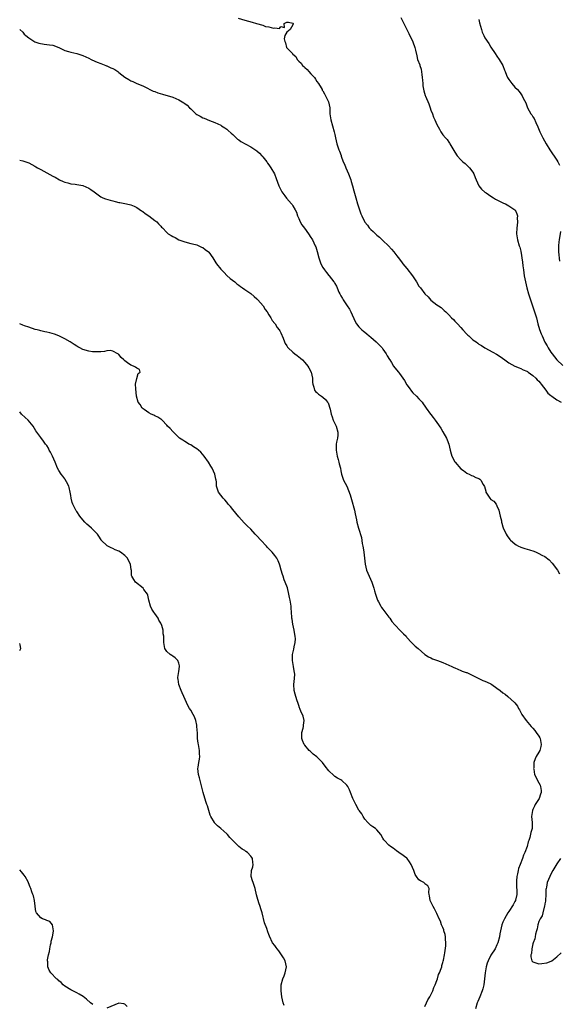
# Model space of a CAD drawing. Units: inches. Extents: x 2595000 to 2598000, y 1497000 to 1500000.
# Drawn here: x 2595000 to 2595180, y 1499484 to 1499812 of the extents above; entities that cross this region are included whole.
import ezdxf

# ---------------------------------------------------------------- set-up
doc = ezdxf.new("R2010")
doc.units = ezdxf.units.IN
doc.header["$MEASUREMENT"] = 0
doc.layers.add('LD25951497_10ft', color=91, linetype='Continuous')

msp = doc.modelspace()

# ---------------------------------------------------------------- linework, layer by layer
at = {"layer": 'LD25951497_10ft'}
for points, elevation in [([(2595126.98, 1499812.98), (2595127.97, 1499811), (2595129.69, 1499807.69), (2595131, 1499804.92), (2595131.68, 1499803), (2595131.9, 1499802.1), (2595132.28, 1499800.28), (2595132.59, 1499799), (2595133.27, 1499797.27), (2595133.33, 1499797), (2595133.78, 1499795.78), (2595133.99, 1499794.01), (2595134.14, 1499793), (2595134.15, 1499792.15), (2595134.29, 1499791), (2595134.3, 1499790.3), (2595134.63, 1499788.63), (2595135.09, 1499787.09), (2595135.2, 1499786.8), (2595136.28, 1499784.28), (2595136.73, 1499783), (2595137, 1499782.16), (2595137.48, 1499781), (2595137.89, 1499779.89), (2595138.32, 1499779), (2595139, 1499777.42), (2595139.84, 1499775.84), (2595140.31, 1499775), (2595141, 1499773.99), (2595141.82, 1499773), (2595142.37, 1499772.37), (2595143, 1499771.48), (2595143.21, 1499771.21), (2595143.36, 1499771), (2595145, 1499768.19), (2595145.77, 1499767), (2595147, 1499765.66), (2595147.67, 1499765), (2595148.41, 1499764.41), (2595149, 1499763.91), (2595149.47, 1499763.47), (2595149.91, 1499763), (2595151, 1499761.48), (2595151.27, 1499761), (2595151.73, 1499759.73), (2595152.03, 1499759), (2595152.99, 1499756.99), (2595153.84, 1499755.84), (2595155, 1499754.87), (2595155.36, 1499754.64), (2595157, 1499753.5), (2595157.83, 1499753), (2595158.53, 1499752.53), (2595159, 1499752.33), (2595159.83, 1499751.83), (2595161, 1499751.36), (2595161.24, 1499751.24), (2595161.83, 1499751), (2595163, 1499750.32), (2595165, 1499749.03), (2595165.03, 1499749), (2595165.66, 1499747.66), (2595165.88, 1499747), (2595165.76, 1499746.24), (2595165.83, 1499745), (2595165.73, 1499743.73), (2595165.6, 1499743), (2595165.54, 1499741), (2595165.71, 1499739.71), (2595165.84, 1499739), (2595166.46, 1499737), (2595166.61, 1499736.61), (2595167, 1499735.21), (2595167.55, 1499731.55), (2595167.66, 1499730.34), (2595167.84, 1499729), (2595168, 1499728), (2595168.12, 1499727), (2595168.5, 1499725), (2595169, 1499723), (2595169.57, 1499721), (2595170.19, 1499719), (2595171.56, 1499715), (2595172.16, 1499713), (2595172.68, 1499711), (2595173.2, 1499709.2), (2595173.74, 1499707.74), (2595174.04, 1499707), (2595175, 1499704.97), (2595175.73, 1499703.73), (2595176.12, 1499703), (2595177, 1499701.58), (2595177.41, 1499701), (2595179, 1499699.07), (2595181, 1499697.21)], 8930), ([(2595072.77, 1499812.77), (2595075, 1499812.11), (2595077.46, 1499811.46), (2595078.91, 1499811), (2595081, 1499810.42), (2595081.93, 1499810.07), (2595083, 1499809.88), (2595084.53, 1499809.47), (2595085, 1499809.6), (2595086.6, 1499809.4), (2595087, 1499810.04), (2595088.25, 1499809.75), (2595088.15, 1499811), (2595089, 1499811.45), (2595089.52, 1499811.52), (2595091, 1499811.1), (2595091.08, 1499811), (2595091.11, 1499810.89), (2595091, 1499810.61), (2595090.15, 1499809), (2595089, 1499808.18), (2595088.39, 1499807), (2595088.13, 1499805.87), (2595088.34, 1499805), (2595088.57, 1499804.57), (2595088.94, 1499803), (2595089, 1499802.91), (2595090.84, 1499801), (2595090.94, 1499800.94), (2595091, 1499800.86), (2595092.05, 1499800.05), (2595092.47, 1499799), (2595093, 1499798.54), (2595093.77, 1499797.77), (2595094.2, 1499797), (2595094.68, 1499796.68), (2595095, 1499796.37), (2595095.74, 1499795.74), (2595096.3, 1499795), (2595097, 1499794.31), (2595098.18, 1499793), (2595098.52, 1499792.52), (2595099, 1499791.75), (2595099.57, 1499791), (2595100.44, 1499789.56), (2595100.75, 1499789), (2595100.83, 1499788.83), (2595101, 1499788.58), (2595101.57, 1499787.57), (2595101.94, 1499787), (2595102.92, 1499785), (2595103.31, 1499783), (2595103.33, 1499782.67), (2595103.38, 1499781), (2595103.57, 1499779.57), (2595103.67, 1499779), (2595104.25, 1499777), (2595104.8, 1499775), (2595105, 1499774.07), (2595105.2, 1499773), (2595105.68, 1499771), (2595106.38, 1499769), (2595106.57, 1499768.57), (2595107.08, 1499767.08), (2595107.14, 1499766.86), (2595107.81, 1499765), (2595108.22, 1499764.22), (2595108.64, 1499763), (2595109.53, 1499761), (2595110.29, 1499759), (2595110.42, 1499758.42), (2595110.86, 1499757), (2595111.31, 1499755.31), (2595111.96, 1499753), (2595112.57, 1499751), (2595113.22, 1499749), (2595113.7, 1499747.7), (2595113.97, 1499747), (2595114.92, 1499745.08), (2595115, 1499744.94), (2595115.87, 1499743.87), (2595116.49, 1499743), (2595117, 1499742.48), (2595117.81, 1499741.81), (2595118.56, 1499741), (2595118.81, 1499740.81), (2595119, 1499740.56), (2595119.89, 1499739.89), (2595121, 1499738.77), (2595122.84, 1499737), (2595123.88, 1499735.88), (2595124.65, 1499735), (2595125.69, 1499733.69), (2595126.55, 1499732.55), (2595127.4, 1499731.4), (2595127.68, 1499731), (2595129, 1499729.46), (2595130.9, 1499727), (2595132.2, 1499725), (2595133, 1499723.62), (2595133.26, 1499723.25), (2595133.51, 1499723), (2595135, 1499721.05), (2595136.08, 1499720.08), (2595137, 1499718.91), (2595139, 1499717.33), (2595139.52, 1499717), (2595140.45, 1499716.45), (2595141, 1499715.89), (2595141.46, 1499715.46), (2595141.93, 1499715), (2595143, 1499713.98), (2595143.87, 1499713), (2595144.49, 1499712.49), (2595145, 1499711.98), (2595145.85, 1499711), (2595147, 1499709.83), (2595147.68, 1499709), (2595149, 1499707.58), (2595149.28, 1499707.28), (2595149.59, 1499707), (2595151, 1499705.76), (2595152.05, 1499705), (2595152.61, 1499704.61), (2595153, 1499704.31), (2595153.82, 1499703.82), (2595155, 1499703.07), (2595157.64, 1499701.64), (2595158.89, 1499700.89), (2595160.11, 1499700.11), (2595161.66, 1499699), (2595163, 1499698.11), (2595164.99, 1499696.99), (2595166.38, 1499696.38), (2595167, 1499696.22), (2595167.72, 1499695.72), (2595169, 1499695.3), (2595169.14, 1499695.14), (2595169.37, 1499695), (2595171, 1499693.86), (2595171.92, 1499693), (2595172.37, 1499692.37), (2595173, 1499691.92), (2595173.36, 1499691.36), (2595173.75, 1499691), (2595175.27, 1499689), (2595175.93, 1499687.93), (2595177, 1499687.2), (2595177.09, 1499687.09), (2595177.26, 1499687), (2595179, 1499685.78), (2595180.41, 1499685)], 8940), ([(2595153, 1499812.32), (2595153.22, 1499811.22), (2595153.83, 1499809), (2595154.13, 1499808.13), (2595154.64, 1499807), (2595155, 1499806.3), (2595156.33, 1499804.33), (2595157, 1499803.19), (2595158.42, 1499801), (2595159, 1499800.13), (2595159.8, 1499799), (2595161, 1499797.05), (2595161.54, 1499795.54), (2595161.72, 1499795), (2595162.17, 1499793.83), (2595162.52, 1499793), (2595162.74, 1499792.74), (2595163, 1499792.34), (2595163.96, 1499791), (2595165, 1499789.85), (2595165.85, 1499789), (2595166.4, 1499788.4), (2595167, 1499787.58), (2595167.46, 1499787), (2595167.79, 1499786.21), (2595168.59, 1499784.59), (2595169.17, 1499783), (2595170.35, 1499781), (2595170.63, 1499780.63), (2595171, 1499779.97), (2595171.38, 1499779.38), (2595171.92, 1499778.08), (2595172.62, 1499776.62), (2595173.26, 1499775), (2595174.25, 1499773), (2595175.37, 1499771), (2595176.63, 1499769), (2595179, 1499765.53), (2595179.31, 1499765), (2595179.83, 1499763.83)], 8920), ([(2595000, 1499809.08), (2595000.07, 1499809), (2595001, 1499808.12), (2595001.51, 1499807.51), (2595002.09, 1499807), (2595003, 1499806.22), (2595005, 1499804.97), (2595006.43, 1499804.43), (2595008.11, 1499804.11), (2595009, 1499804.07), (2595009.91, 1499803.91), (2595011, 1499803.78), (2595013.07, 1499803.07), (2595015, 1499802.06), (2595016.32, 1499801.68), (2595017, 1499801.45), (2595019, 1499801.03), (2595021, 1499800.37), (2595023, 1499799.44), (2595023.81, 1499799), (2595025, 1499798.45), (2595025.82, 1499798.18), (2595027, 1499797.66), (2595028.66, 1499797), (2595028.91, 1499796.91), (2595029, 1499796.89), (2595030.32, 1499796.32), (2595031, 1499796), (2595031.67, 1499795.67), (2595032.67, 1499795), (2595033, 1499794.76), (2595035, 1499793.2), (2595036.36, 1499792.36), (2595037, 1499791.9), (2595037.68, 1499791.68), (2595039, 1499791.04), (2595041, 1499790.25), (2595042.54, 1499789.46), (2595043.36, 1499789), (2595044.48, 1499788.48), (2595045, 1499788.34), (2595045.98, 1499787.98), (2595047.53, 1499787.53), (2595051, 1499786.46), (2595051.98, 1499786.02), (2595053, 1499785.61), (2595054.64, 1499784.64), (2595055, 1499784.35), (2595055.79, 1499783.79), (2595056.61, 1499783), (2595057, 1499782.58), (2595058.66, 1499781), (2595059, 1499780.73), (2595060.14, 1499780.14), (2595061, 1499779.64), (2595061.48, 1499779.48), (2595063.25, 1499778.75), (2595065, 1499778.09), (2595067, 1499777.14), (2595067.24, 1499777), (2595068.3, 1499776.3), (2595069, 1499775.87), (2595069.46, 1499775.46), (2595070.51, 1499774.51), (2595071, 1499774.1), (2595072.07, 1499773), (2595072.55, 1499772.55), (2595073, 1499772.29), (2595073.72, 1499771.72), (2595077, 1499770), (2595079, 1499768.58), (2595079.86, 1499767.86), (2595080.67, 1499767), (2595081, 1499766.62), (2595082.33, 1499765), (2595082.57, 1499764.57), (2595083, 1499763.96), (2595083.71, 1499763), (2595084.87, 1499761), (2595085.47, 1499759.47), (2595086.32, 1499757), (2595086.52, 1499756.52), (2595087.35, 1499755), (2595088.34, 1499753.66), (2595088.89, 1499752.89), (2595090.54, 1499751), (2595090.74, 1499750.74), (2595091, 1499750.35), (2595091.77, 1499749), (2595092.18, 1499748.18), (2595092.53, 1499747), (2595093, 1499746.07), (2595093.48, 1499745), (2595094.05, 1499744.05), (2595094.84, 1499742.84), (2595096.21, 1499741), (2595097, 1499739.76), (2595097.33, 1499739.33), (2595097.54, 1499739), (2595097.96, 1499738.04), (2595098.47, 1499737), (2595098.62, 1499736.62), (2595099.08, 1499735.08), (2595099.68, 1499733), (2595100.01, 1499732.01), (2595100.36, 1499731), (2595101, 1499729.77), (2595101.5, 1499729), (2595102.18, 1499728.18), (2595103, 1499727.12), (2595103.12, 1499727), (2595104.71, 1499725), (2595104.83, 1499724.83), (2595105, 1499724.47), (2595105.56, 1499723.56), (2595105.82, 1499723), (2595106.38, 1499721.62), (2595106.7, 1499721), (2595106.82, 1499720.82), (2595107, 1499720.39), (2595107.51, 1499719.51), (2595107.73, 1499719), (2595109.06, 1499717), (2595109.89, 1499715.89), (2595110.33, 1499715), (2595111.8, 1499711.8), (2595112.27, 1499711), (2595113, 1499710.06), (2595114.02, 1499709), (2595114.55, 1499708.55), (2595115, 1499708.22), (2595115.68, 1499707.68), (2595116.49, 1499707), (2595117, 1499706.6), (2595118.82, 1499705), (2595119.9, 1499703.9), (2595120.72, 1499703), (2595121, 1499702.63), (2595122.15, 1499701), (2595122.42, 1499700.42), (2595123.16, 1499699.16), (2595123.28, 1499699), (2595123.86, 1499698.14), (2595124.58, 1499697), (2595125, 1499696.44), (2595126.16, 1499695), (2595126.55, 1499694.55), (2595127.64, 1499693), (2595128.18, 1499692.18), (2595129, 1499690.74), (2595129.71, 1499689.71), (2595130.58, 1499688.58), (2595131, 1499688.11), (2595132.18, 1499687), (2595133, 1499686.04), (2595133.51, 1499685.51), (2595134.04, 1499685), (2595134.41, 1499684.41), (2595135, 1499683.62), (2595135.25, 1499683.25), (2595135.47, 1499683), (2595136.87, 1499681), (2595137, 1499680.86), (2595137.8, 1499679.8), (2595138.37, 1499679), (2595139, 1499678.18), (2595140.26, 1499676.26), (2595141, 1499675.07), (2595142.21, 1499673), (2595142.44, 1499672.44), (2595142.98, 1499671), (2595143.4, 1499669), (2595143.75, 1499667.75), (2595143.99, 1499667), (2595145, 1499665.09), (2595145.06, 1499665), (2595147, 1499662.71), (2595147.84, 1499662.16), (2595149, 1499661.33), (2595149.2, 1499661.2), (2595149.79, 1499661), (2595150.58, 1499660.58), (2595151, 1499660.44), (2595151.93, 1499659.93), (2595153, 1499659.5), (2595153.3, 1499659.3), (2595153.65, 1499659), (2595154.42, 1499657.58), (2595154.87, 1499656.87), (2595155.29, 1499655.29), (2595155.34, 1499655), (2595156.59, 1499653), (2595157, 1499652.6), (2595157.97, 1499651.97), (2595158.7, 1499651), (2595159, 1499650.46), (2595159.68, 1499649), (2595160.13, 1499647), (2595160.51, 1499645.49), (2595160.57, 1499645), (2595160.64, 1499644.64), (2595161, 1499643.42), (2595161.11, 1499643.11), (2595162.09, 1499641), (2595162.45, 1499640.45), (2595163.27, 1499639.27), (2595163.5, 1499639), (2595165, 1499637.77), (2595165.44, 1499637.45), (2595166.21, 1499637), (2595166.76, 1499636.76), (2595167, 1499636.68), (2595168.28, 1499636.28), (2595169.83, 1499635.83), (2595171.32, 1499635.32), (2595172.03, 1499635), (2595173, 1499634.6), (2595173.93, 1499634.07), (2595175, 1499633.53), (2595176.42, 1499632.42), (2595177.37, 1499631.37), (2595179.18, 1499629), (2595179.82, 1499627.82)], 8950), ([(2595000, 1499765.48), (2595001, 1499765.28), (2595002.76, 1499764.76), (2595003, 1499764.66), (2595004.04, 1499764.04), (2595005, 1499763.56), (2595005.36, 1499763.36), (2595005.93, 1499763), (2595007, 1499762.37), (2595009, 1499761.34), (2595011, 1499760.25), (2595011.84, 1499759.84), (2595013.26, 1499759), (2595014.44, 1499758.44), (2595015, 1499758.22), (2595016.04, 1499757.96), (2595017, 1499757.64), (2595018.5, 1499757.5), (2595019, 1499757.39), (2595021, 1499757.05), (2595023, 1499756.19), (2595023.75, 1499755.75), (2595024.78, 1499755), (2595027, 1499753.32), (2595027.68, 1499753), (2595028.61, 1499752.61), (2595030.16, 1499752.16), (2595031, 1499751.98), (2595031.77, 1499751.77), (2595033, 1499751.48), (2595033.42, 1499751.42), (2595035, 1499751.11), (2595035.64, 1499751), (2595037, 1499750.67), (2595038.16, 1499750.16), (2595039, 1499749.73), (2595040.61, 1499748.61), (2595041, 1499748.44), (2595041.81, 1499747.81), (2595043.08, 1499747), (2595045, 1499745.49), (2595045.67, 1499745), (2595046.28, 1499744.28), (2595047, 1499743.53), (2595047.26, 1499743.26), (2595047.55, 1499743), (2595049, 1499741.45), (2595049.51, 1499741), (2595050.47, 1499740.47), (2595051, 1499740.15), (2595051.77, 1499739.77), (2595053.05, 1499739), (2595055, 1499738.29), (2595057, 1499737.78), (2595058.56, 1499737.44), (2595059, 1499737.3), (2595059.7, 1499737), (2595060.57, 1499736.57), (2595061, 1499736.42), (2595061.83, 1499735.83), (2595062.91, 1499735), (2595063, 1499734.9), (2595064.33, 1499733), (2595065, 1499731.92), (2595065.37, 1499731.37), (2595065.59, 1499731), (2595067, 1499729.24), (2595067.22, 1499729), (2595068.12, 1499728.12), (2595069, 1499727.16), (2595070.15, 1499726.15), (2595071.63, 1499725), (2595072.37, 1499724.37), (2595073, 1499723.95), (2595073.52, 1499723.52), (2595074.27, 1499723), (2595075, 1499722.52), (2595077, 1499721.12), (2595078.14, 1499720.14), (2595079, 1499719.37), (2595079.18, 1499719.18), (2595079.32, 1499719), (2595081.08, 1499717), (2595081.84, 1499715.84), (2595082.47, 1499715), (2595083, 1499714.01), (2595083.72, 1499713), (2595084.13, 1499712.13), (2595085, 1499711.17), (2595085.13, 1499711), (2595085.82, 1499709.82), (2595086.5, 1499709), (2595086.67, 1499708.67), (2595087, 1499708.09), (2595087.31, 1499707.31), (2595087.46, 1499707), (2595087.76, 1499706.24), (2595088.18, 1499705), (2595088.47, 1499704.47), (2595089, 1499703.69), (2595089.24, 1499703.24), (2595089.42, 1499703), (2595091, 1499701.63), (2595091.7, 1499701), (2595092.47, 1499700.47), (2595093.6, 1499699.6), (2595094.17, 1499699), (2595095, 1499698.2), (2595095.98, 1499697), (2595096.36, 1499696.36), (2595097.12, 1499695), (2595097.58, 1499693), (2595097.55, 1499691.55), (2595097.65, 1499691), (2595098.04, 1499689.96), (2595098.2, 1499689), (2595098.54, 1499688.54), (2595099, 1499688.17), (2595099.6, 1499687.6), (2595100.51, 1499687), (2595101, 1499686.63), (2595101.86, 1499685.86), (2595102.59, 1499685), (2595102.74, 1499684.74), (2595103, 1499684.05), (2595103.27, 1499683.27), (2595103.34, 1499683), (2595103.42, 1499682.58), (2595103.77, 1499681), (2595104.11, 1499680.11), (2595104.47, 1499679), (2595105, 1499677.89), (2595105.41, 1499677), (2595106, 1499675), (2595105.98, 1499674.02), (2595105.9, 1499673), (2595105.6, 1499671.6), (2595105.49, 1499671), (2595105.46, 1499669), (2595105.82, 1499667), (2595106.15, 1499665.85), (2595106.35, 1499665), (2595106.42, 1499664.42), (2595106.83, 1499663), (2595107, 1499662.05), (2595107.21, 1499661), (2595107.68, 1499659.68), (2595107.9, 1499659), (2595108.95, 1499656.95), (2595109.58, 1499655.59), (2595110.11, 1499654.11), (2595110.57, 1499652.57), (2595111.5, 1499649), (2595111.74, 1499647.74), (2595112.17, 1499645.83), (2595112.31, 1499645), (2595112.86, 1499643), (2595113.85, 1499639.85), (2595114.14, 1499637.86), (2595114.33, 1499637), (2595114.43, 1499636.43), (2595114.63, 1499635), (2595115.08, 1499631.08), (2595115.59, 1499629), (2595116.39, 1499627), (2595117.27, 1499625), (2595117.73, 1499623.73), (2595118, 1499623), (2595118.2, 1499622.2), (2595118.57, 1499621), (2595118.65, 1499620.65), (2595119.22, 1499619), (2595119.49, 1499618.51), (2595120.27, 1499617), (2595120.55, 1499616.55), (2595121, 1499616), (2595123, 1499613.34), (2595123.28, 1499613), (2595123.99, 1499611.99), (2595125, 1499610.82), (2595126.86, 1499608.86), (2595127.88, 1499607.88), (2595128.71, 1499607), (2595129, 1499606.64), (2595130.53, 1499605), (2595130.74, 1499604.74), (2595131, 1499604.46), (2595131.78, 1499603.78), (2595132.72, 1499603), (2595135, 1499600.98), (2595136.17, 1499600.17), (2595137, 1499599.79), (2595137.55, 1499599.55), (2595139.18, 1499599), (2595141, 1499598.3), (2595144, 1499597), (2595144.66, 1499596.66), (2595145, 1499596.53), (2595146.02, 1499596.02), (2595147, 1499595.67), (2595147.45, 1499595.45), (2595148.77, 1499595), (2595149, 1499594.91), (2595152.97, 1499593), (2595154.29, 1499592.29), (2595155, 1499592.03), (2595155.7, 1499591.7), (2595157, 1499591.14), (2595157.25, 1499591), (2595159, 1499589.78), (2595160.03, 1499589), (2595161, 1499588.24), (2595161.73, 1499587.73), (2595162.63, 1499587), (2595164.88, 1499585), (2595164.94, 1499584.94), (2595165, 1499584.83), (2595165.8, 1499583.8), (2595166.21, 1499583), (2595166.51, 1499582.51), (2595167.28, 1499581), (2595168.71, 1499579), (2595170.45, 1499577), (2595171, 1499576.47), (2595171.65, 1499575.65), (2595172.08, 1499575), (2595173, 1499573.78), (2595173.26, 1499573.26), (2595173.36, 1499573), (2595173.76, 1499571), (2595173.64, 1499570.36), (2595173.26, 1499569), (2595173, 1499568.49), (2595172.05, 1499567), (2595171.73, 1499566.27), (2595171.33, 1499565), (2595171.27, 1499563.27), (2595171.23, 1499563), (2595171.25, 1499562.75), (2595171.57, 1499561), (2595172.05, 1499560.05), (2595172.49, 1499559), (2595173, 1499558.22), (2595173.4, 1499557.4), (2595173.51, 1499557), (2595173.71, 1499555.71), (2595173.74, 1499555), (2595173.52, 1499554.48), (2595173.04, 1499553), (2595171.77, 1499551), (2595171.5, 1499550.5), (2595171, 1499549.3), (2595170.84, 1499549), (2595170.51, 1499547), (2595170.73, 1499545), (2595170.7, 1499543), (2595170.34, 1499541.66), (2595169.98, 1499539.98), (2595169.68, 1499539), (2595169.46, 1499538.54), (2595169.08, 1499537), (2595168.25, 1499535), (2595167.83, 1499534.17), (2595167.48, 1499533), (2595166.77, 1499531), (2595166.24, 1499529.76), (2595166.08, 1499529), (2595165.9, 1499527.9), (2595165.64, 1499527), (2595165.57, 1499525.57), (2595165.5, 1499525), (2595165.55, 1499523.55), (2595165.65, 1499522.35), (2595165.6, 1499521), (2595165.16, 1499519.16), (2595165.14, 1499519), (2595165, 1499518.7), (2595164.4, 1499517.6), (2595163, 1499515.42), (2595162.68, 1499515), (2595162.03, 1499513.97), (2595161.48, 1499513), (2595161, 1499511.83), (2595160.68, 1499511), (2595160.19, 1499509), (2595160, 1499508), (2595159.84, 1499507), (2595159.35, 1499505), (2595159, 1499504.26), (2595158.36, 1499503), (2595157, 1499500.87), (2595156.09, 1499499), (2595155.78, 1499498.22), (2595155.45, 1499497), (2595155.08, 1499494.92), (2595154.91, 1499493), (2595154.69, 1499491), (2595154.33, 1499489.67), (2595154.13, 1499489), (2595153.29, 1499487), (2595153, 1499486.24), (2595152.61, 1499485.39), (2595152.46, 1499485), (2595151.83, 1499483)], 8960), ([(2595180.18, 1499741.82), (2595179.73, 1499739), (2595179.64, 1499738.36), (2595179.49, 1499737), (2595179.51, 1499735.51), (2595179.49, 1499735), (2595179.9, 1499731.9)], 8920), ([(2595135, 1499483.79), (2595135.56, 1499485), (2595135.97, 1499486.03), (2595136.6, 1499487), (2595137, 1499487.69), (2595137.61, 1499489), (2595137.95, 1499490.05), (2595138.45, 1499491), (2595139, 1499492.41), (2595139.2, 1499493), (2595139.58, 1499494.42), (2595139.87, 1499495), (2595140.44, 1499496.44), (2595140.59, 1499497), (2595140.64, 1499497.36), (2595141, 1499498.36), (2595141.11, 1499498.89), (2595141.2, 1499499.2), (2595141.51, 1499501), (2595141.64, 1499501.64), (2595141.95, 1499503.95), (2595142, 1499505), (2595141.86, 1499506.14), (2595141.85, 1499507), (2595141.75, 1499507.75), (2595141.36, 1499509), (2595141.31, 1499509.31), (2595141, 1499510.08), (2595140.57, 1499511), (2595140.19, 1499512.19), (2595139.72, 1499513), (2595139, 1499514.67), (2595138.23, 1499516.23), (2595137.75, 1499517), (2595136.81, 1499519), (2595136.59, 1499520.59), (2595136.45, 1499521), (2595136.27, 1499521.73), (2595136.38, 1499523), (2595135.98, 1499523.98), (2595135, 1499524.65), (2595134.85, 1499524.85), (2595134.61, 1499525), (2595133.56, 1499525.56), (2595133, 1499525.97), (2595132.2, 1499527), (2595131.72, 1499527.72), (2595131.26, 1499529), (2595130.42, 1499531), (2595129.91, 1499531.91), (2595129.1, 1499533), (2595129, 1499533.1), (2595127, 1499534.59), (2595126.74, 1499534.74), (2595126.35, 1499535), (2595125.56, 1499535.56), (2595125, 1499536.02), (2595124.44, 1499536.44), (2595123.57, 1499537), (2595123, 1499537.52), (2595121.54, 1499539), (2595121.29, 1499539.29), (2595121, 1499539.81), (2595120.37, 1499541), (2595119, 1499542.55), (2595118.8, 1499542.8), (2595118.55, 1499543), (2595117.63, 1499543.63), (2595117, 1499544.01), (2595116.01, 1499545), (2595115, 1499546.13), (2595114.43, 1499547), (2595113.95, 1499547.95), (2595113.08, 1499549), (2595113, 1499549.12), (2595111.94, 1499551), (2595111.66, 1499551.66), (2595111.02, 1499553), (2595110.25, 1499555), (2595109.86, 1499555.86), (2595109.33, 1499557), (2595109, 1499557.45), (2595107.37, 1499559), (2595107, 1499559.23), (2595105.83, 1499559.83), (2595105, 1499560.37), (2595104.65, 1499560.65), (2595103, 1499562.24), (2595101.81, 1499563.81), (2595100.86, 1499565), (2595099, 1499566.83), (2595097.79, 1499567.79), (2595097, 1499568.52), (2595096.74, 1499568.74), (2595096.5, 1499569), (2595095, 1499570.77), (2595094.83, 1499571), (2595094.26, 1499572.27), (2595093.97, 1499573), (2595094.01, 1499575), (2595094.42, 1499576.42), (2595094.55, 1499577), (2595094.54, 1499577.46), (2595094.81, 1499579), (2595094.41, 1499580.41), (2595094.19, 1499581), (2595093.78, 1499581.78), (2595093.33, 1499583), (2595093.23, 1499583.23), (2595093, 1499583.92), (2595092.67, 1499585), (2595092.48, 1499585.52), (2595091.99, 1499587), (2595091.79, 1499587.79), (2595091.46, 1499589), (2595091.37, 1499591), (2595091.57, 1499593), (2595091.62, 1499594.38), (2595091.61, 1499595), (2595091.47, 1499595.47), (2595091.26, 1499597), (2595090.9, 1499599), (2595090.92, 1499601), (2595091.31, 1499602.69), (2595091.45, 1499603.45), (2595091.82, 1499605), (2595091.88, 1499606.12), (2595091.82, 1499607), (2595091.65, 1499607.65), (2595091.45, 1499609), (2595091, 1499611), (2595090.76, 1499612.76), (2595090.68, 1499613), (2595090.63, 1499613.37), (2595090.45, 1499616.45), (2595090.41, 1499617), (2595090.32, 1499617.68), (2595090.13, 1499619), (2595089.91, 1499619.91), (2595089.72, 1499621), (2595089.18, 1499623.18), (2595089, 1499623.72), (2595088.16, 1499625.84), (2595087.73, 1499627), (2595087.6, 1499627.6), (2595087.11, 1499629), (2595086.66, 1499630.66), (2595086.54, 1499631), (2595086.09, 1499632.09), (2595085.64, 1499633), (2595085, 1499633.86), (2595084.1, 1499635), (2595083.55, 1499635.55), (2595083, 1499636.15), (2595082.57, 1499636.57), (2595082.2, 1499637), (2595080.32, 1499639), (2595079, 1499640.49), (2595078.5, 1499641), (2595077, 1499642.63), (2595075.77, 1499643.77), (2595074.79, 1499644.79), (2595073, 1499646.81), (2595072.03, 1499648.03), (2595071, 1499649.26), (2595070.24, 1499650.24), (2595069.5, 1499651), (2595069.29, 1499651.29), (2595069, 1499651.62), (2595068.4, 1499652.4), (2595067.74, 1499653), (2595067, 1499654.03), (2595066.25, 1499655), (2595065.54, 1499657), (2595065.57, 1499658.43), (2595065.46, 1499659), (2595065.32, 1499659.32), (2595065.04, 1499661), (2595064.09, 1499663), (2595063.66, 1499663.67), (2595062.86, 1499665), (2595061.45, 1499667), (2595060.35, 1499668.35), (2595059.58, 1499669), (2595059, 1499669.45), (2595057.86, 1499670.14), (2595057, 1499670.71), (2595056.37, 1499671), (2595055.54, 1499671.54), (2595055, 1499671.84), (2595054.31, 1499672.31), (2595053.24, 1499673), (2595053, 1499673.2), (2595051, 1499675.14), (2595050.18, 1499676.18), (2595049.25, 1499677), (2595049, 1499677.31), (2595047.42, 1499679), (2595047.21, 1499679.21), (2595047, 1499679.34), (2595046.01, 1499680.01), (2595045, 1499680.46), (2595044.65, 1499680.65), (2595043.83, 1499681), (2595043, 1499681.45), (2595041.47, 1499682.53), (2595040.84, 1499683), (2595040.17, 1499684.17), (2595039.48, 1499685), (2595038.96, 1499687), (2595038.65, 1499689.35), (2595038.54, 1499691), (2595039, 1499692.83), (2595039.53, 1499694.47), (2595040.15, 1499695), (2595039.87, 1499695.87), (2595039, 1499696.24), (2595038.59, 1499696.59), (2595037.92, 1499697), (2595037, 1499697.25), (2595035.94, 1499698.06), (2595035, 1499698.69), (2595034.7, 1499699), (2595033.81, 1499699.81), (2595033, 1499700.81), (2595032.89, 1499700.89), (2595032.74, 1499701), (2595031, 1499701.98), (2595030.15, 1499702.15), (2595029, 1499702.01), (2595028.22, 1499701.78), (2595027, 1499701.77), (2595026.33, 1499701.67), (2595025, 1499701.67), (2595024.27, 1499701.73), (2595023, 1499701.91), (2595021, 1499702.51), (2595020.02, 1499703), (2595019.39, 1499703.39), (2595019, 1499703.59), (2595018.17, 1499704.17), (2595016.84, 1499705), (2595015, 1499706.09), (2595013.02, 1499707.02), (2595011.61, 1499707.61), (2595010.06, 1499708.06), (2595009, 1499708.32), (2595008.4, 1499708.4), (2595007, 1499708.74), (2595006.77, 1499708.77), (2595005.87, 1499709), (2595005.2, 1499709.2), (2595003, 1499709.94), (2595001.61, 1499710.39), (2595001, 1499710.62), (2595000.06, 1499711), (2595000, 1499711.03)], 8970), ([(2595088.1, 1499484.1), (2595087.81, 1499485), (2595087.37, 1499487), (2595087.08, 1499489), (2595087.09, 1499491), (2595087.67, 1499493), (2595088.07, 1499493.93), (2595088.46, 1499495), (2595088.85, 1499497), (2595088.44, 1499499), (2595087.93, 1499499.93), (2595087.26, 1499501), (2595086.31, 1499502.31), (2595085.73, 1499503), (2595085.45, 1499503.45), (2595085, 1499504.08), (2595084.26, 1499505), (2595083.19, 1499507.19), (2595083, 1499507.73), (2595082.62, 1499508.62), (2595082.31, 1499509.69), (2595081.61, 1499511.61), (2595080.77, 1499515), (2595080.32, 1499516.32), (2595080.15, 1499517), (2595079.73, 1499518.27), (2595079.47, 1499519), (2595079.36, 1499519.36), (2595078.91, 1499520.91), (2595078.4, 1499523), (2595078.07, 1499524.07), (2595077.76, 1499525), (2595077.62, 1499525.62), (2595077.15, 1499527), (2595077.28, 1499529), (2595077.71, 1499530.29), (2595077.83, 1499531), (2595077.65, 1499531.65), (2595077.55, 1499533), (2595077.32, 1499533.32), (2595077, 1499533.84), (2595075.88, 1499535), (2595075.37, 1499535.37), (2595075, 1499535.7), (2595074.12, 1499536.12), (2595073, 1499537.04), (2595071.03, 1499539), (2595070.03, 1499540.03), (2595069.28, 1499541), (2595069, 1499541.3), (2595066.99, 1499543), (2595065.94, 1499543.94), (2595064.93, 1499544.93), (2595064.88, 1499545), (2595063.69, 1499547), (2595063.5, 1499547.5), (2595063, 1499549), (2595062.53, 1499550.53), (2595062.39, 1499551), (2595062.03, 1499552.03), (2595061.18, 1499555), (2595060.73, 1499556.73), (2595060.11, 1499559), (2595059.89, 1499559.89), (2595059.59, 1499561), (2595059.37, 1499563), (2595059.41, 1499563.41), (2595059.65, 1499565), (2595059.9, 1499566.1), (2595059.98, 1499567), (2595059.88, 1499567.88), (2595059.89, 1499569), (2595059.7, 1499570.3), (2595059.53, 1499571), (2595059.45, 1499571.45), (2595059.28, 1499573), (2595059.2, 1499574.8), (2595059.06, 1499577), (2595059, 1499577.39), (2595058.68, 1499579), (2595058.25, 1499580.25), (2595057.77, 1499581), (2595057, 1499582.41), (2595056.58, 1499583), (2595055.98, 1499583.98), (2595055.6, 1499585), (2595054.73, 1499587), (2595054.16, 1499588.16), (2595053.79, 1499589), (2595053.02, 1499591), (2595052.76, 1499592.76), (2595052.71, 1499593), (2595052.71, 1499593.29), (2595053, 1499595.25), (2595053.22, 1499597), (2595053.2, 1499597.2), (2595053, 1499598.03), (2595052.64, 1499599), (2595051.82, 1499599.82), (2595051, 1499600.37), (2595050.65, 1499600.65), (2595050.12, 1499601), (2595049, 1499601.99), (2595048.41, 1499603), (2595048, 1499605), (2595048.08, 1499605.92), (2595048.04, 1499607), (2595047.84, 1499607.84), (2595047.84, 1499609), (2595047.34, 1499610.66), (2595047.14, 1499611.14), (2595047, 1499611.41), (2595046.4, 1499612.4), (2595046.09, 1499613), (2595045, 1499614.61), (2595044.7, 1499615), (2595044.04, 1499616.04), (2595043.59, 1499617), (2595043.07, 1499619), (2595042.67, 1499620.67), (2595042.55, 1499621), (2595041.37, 1499622.63), (2595041.12, 1499623), (2595038.57, 1499625), (2595038.05, 1499625.95), (2595037.34, 1499627), (2595037.24, 1499627.24), (2595037.23, 1499629), (2595037.18, 1499629.18), (2595036.97, 1499631), (2595036.26, 1499632.26), (2595035.89, 1499633), (2595035, 1499633.95), (2595033.58, 1499635), (2595033, 1499635.36), (2595031.82, 1499635.82), (2595031, 1499636.26), (2595030.45, 1499636.45), (2595029.41, 1499637), (2595029.13, 1499637.13), (2595027.19, 1499639), (2595027.11, 1499639.11), (2595026.34, 1499640.34), (2595025.91, 1499641), (2595025, 1499641.94), (2595023.92, 1499643), (2595023, 1499643.77), (2595022.38, 1499644.38), (2595021.69, 1499645), (2595021, 1499645.78), (2595020.01, 1499647), (2595019, 1499648.51), (2595018.82, 1499648.82), (2595017.75, 1499651), (2595017.54, 1499651.54), (2595017.13, 1499653), (2595017, 1499653.85), (2595016.85, 1499655), (2595016.54, 1499656.54), (2595016.39, 1499657), (2595015.6, 1499658.4), (2595015.21, 1499659.21), (2595015, 1499659.45), (2595014.37, 1499660.37), (2595013.81, 1499661), (2595013, 1499662.18), (2595012.59, 1499663), (2595011.79, 1499665), (2595010.95, 1499667), (2595010.32, 1499668.32), (2595009.87, 1499669), (2595009.59, 1499669.59), (2595009, 1499670.51), (2595008.64, 1499671), (2595007.98, 1499671.98), (2595007, 1499673.18), (2595005.77, 1499675), (2595005.43, 1499675.43), (2595004.5, 1499677), (2595002.78, 1499679), (2595001.85, 1499679.85), (2595000.63, 1499681), (2595000, 1499681.71)], 8980), ([(2595000, 1499602.25), (2595000.34, 1499603), (2595000.12, 1499604.12), (2595000, 1499604.66)], 8990), ([(2595180.14, 1499533), (2595179, 1499531.24), (2595177.67, 1499529), (2595177, 1499527.82), (2595176.62, 1499527), (2595175.79, 1499525), (2595175.48, 1499523.48), (2595175.35, 1499523), (2595175.31, 1499522.69), (2595175.28, 1499521), (2595175.2, 1499519), (2595175.19, 1499518.81), (2595175, 1499517.91), (2595174.87, 1499517), (2595174.79, 1499516.79), (2595174.29, 1499515), (2595174.03, 1499513.97), (2595173.41, 1499513), (2595173, 1499512.05), (2595172.66, 1499511), (2595172.4, 1499509.6), (2595172.18, 1499509), (2595171.83, 1499507.83), (2595171.71, 1499507), (2595171.67, 1499506.33), (2595171.12, 1499505), (2595171, 1499504.6), (2595170.68, 1499503), (2595170.56, 1499501.44), (2595170.34, 1499501), (2595170.28, 1499500.28), (2595170.66, 1499499), (2595171, 1499498.61), (2595173, 1499497.99), (2595173.95, 1499498.05), (2595175.66, 1499498.34), (2595177.11, 1499498.89), (2595177.32, 1499499), (2595179, 1499500.33), (2595180.36, 1499501.64)], 8950), ([(2595024.39, 1499484.39), (2595023.63, 1499485), (2595022.22, 1499486.22), (2595021.11, 1499487.11), (2595019.85, 1499487.85), (2595019, 1499488.3), (2595018.56, 1499488.56), (2595017, 1499489.33), (2595015, 1499490.58), (2595014.49, 1499491), (2595013.78, 1499491.78), (2595013, 1499492.36), (2595012.71, 1499492.71), (2595012.3, 1499493), (2595010.39, 1499495), (2595009.86, 1499495.86), (2595009.37, 1499497), (2595009.37, 1499498.63), (2595009.29, 1499499), (2595009.3, 1499499.3), (2595009.63, 1499501), (2595009.93, 1499502.07), (2595010.04, 1499503), (2595010.31, 1499504.31), (2595010.47, 1499505), (2595010.52, 1499505.48), (2595010.93, 1499507), (2595011, 1499507.49), (2595011.27, 1499509), (2595010.96, 1499510.96), (2595010.02, 1499512.02), (2595009, 1499512.42), (2595008.65, 1499512.65), (2595007.61, 1499513), (2595007, 1499513.3), (2595005.64, 1499515), (2595005.43, 1499515.43), (2595005.18, 1499517), (2595005.14, 1499517.14), (2595004.91, 1499519), (2595004.55, 1499520.55), (2595004.42, 1499521), (2595004.06, 1499521.94), (2595003.7, 1499523), (2595003.54, 1499523.54), (2595002.94, 1499524.94), (2595002.78, 1499525.22), (2595001.86, 1499527), (2595001.51, 1499527.51), (2595000.6, 1499528.6), (2595000, 1499529.26)], 8990), ([(2595035.78, 1499483.78), (2595035, 1499484.57), (2595034.66, 1499484.66), (2595033, 1499484.84), (2595029, 1499483.18)], 8990)]:
    msp.add_lwpolyline(points, dxfattribs=dict(at, elevation=elevation))

doc.saveas('drawing.dxf')
